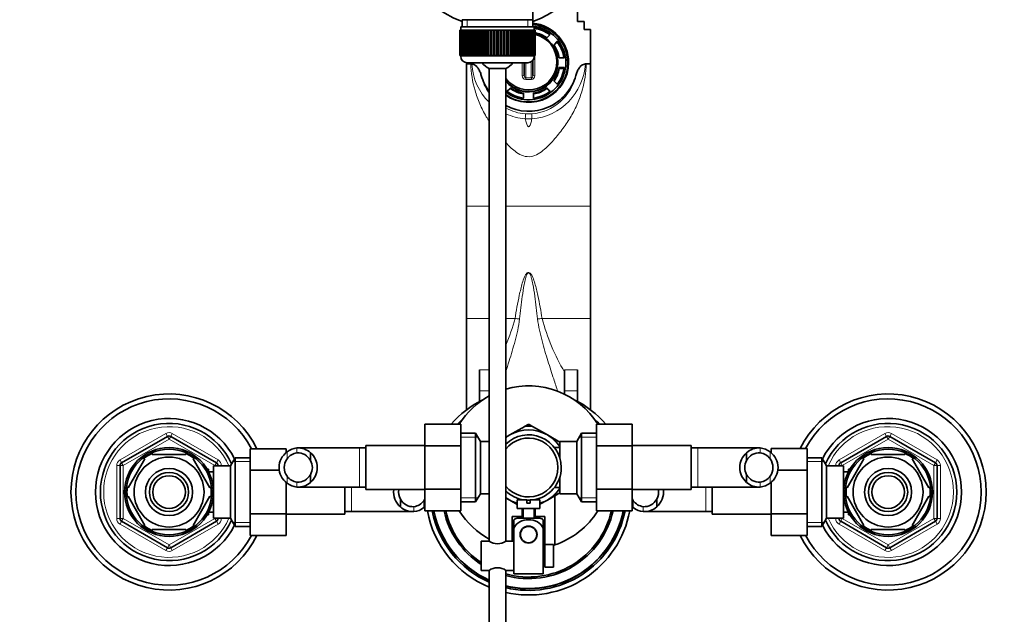
# Model space of a CAD drawing. Units: millimetres. Extents: x 0 to 1578, y 0 to 2158.
# Drawn here: x 749 to 1051, y 1818 to 2000 of the extents above; entities that cross this region are included whole.
import ezdxf
from ezdxf import colors
from ezdxf.entities.mleader import LeaderData, LeaderLine
from ezdxf.math import Vec2, Vec3

# ---------------------------------------------------------------- set-up
doc = ezdxf.new("R2010")
doc.units = ezdxf.units.MM
doc.layers.add('DV4_Défaut', color=7, linetype='Continuous')
doc.layers.add('Défaut', color=7, linetype='Continuous')

# ---------------------------------------------------------------- blocks, each defined once
blk = doc.blocks.new('_DOT')
at = {"color": 0}
blk.add_line((0, 0), (-1, 0), dxfattribs=at)
at = {"color": 0, "const_width": 0.333}
blk.add_lwpolyline([(-0.1665, 0, 1), (0.1665, 0, 1)], format="xyb", close=True, dxfattribs=at)
blk = doc.blocks.new('SE3')
at = {"layer": 'DV4_Défaut', "color": 7, "linetype": 'Continuous', "lineweight": 35}
for p, q in [((906.36, 1999.62), (906.36, 2009.21)), ((920.01, 1999.08), (920.01, 2003.19)), ((884.26, 1997.42), (906.76, 1997.42)), ((884.26, 1997.42), (884.26, 1996.42)), ((884.66, 1999.62), (884.66, 1997.42)), ((906.36, 1999.62), (884.66, 1999.62)), ((906.36, 1997.42), (906.36, 1999.62)), ((906.76, 1996.42), (906.76, 1997.42)), ((920.01, 1999.08), (922.01, 1999.08)), ((922.01, 1999.08), (922.01, 1996.65)), ((884.02, 1996.42), (884.01, 1996.42)), ((884.01, 1996.42), (884.01, 1988.62)), ((884.02, 1988.62), (884.02, 1996.42)), ((884.02, 1996.42), (884.04, 1996.42)), ((884.04, 1996.42), (884.04, 1988.62)), ((884.09, 1996.42), (884.04, 1996.42)), ((884.09, 1988.62), (884.09, 1996.42)), ((884.09, 1996.42), (884.15, 1996.42)), ((884.15, 1996.42), (884.15, 1988.62)), ((884.25, 1996.42), (884.15, 1996.42)), ((884.25, 1988.62), (884.25, 1996.42)), ((884.25, 1996.42), (884.36, 1996.42)), ((884.36, 1996.42), (884.36, 1988.62)), ((884.51, 1996.42), (884.36, 1996.42)), ((884.51, 1988.62), (884.51, 1996.42)), ((884.51, 1996.42), (884.65, 1996.42)), ((884.65, 1996.42), (884.65, 1988.62)), ((884.85, 1996.42), (884.65, 1996.42)), ((884.85, 1988.62), (884.85, 1996.42)), ((884.85, 1996.42), (885.03, 1996.42)), ((885.03, 1996.42), (885.03, 1988.62)), ((885.28, 1996.42), (885.03, 1996.42)), ((885.28, 1988.62), (885.28, 1996.42)), ((885.28, 1996.42), (885.5, 1996.42)), ((885.5, 1996.42), (885.5, 1988.62)), ((885.79, 1996.42), (885.5, 1996.42)), ((885.79, 1988.62), (885.79, 1996.42)), ((885.79, 1996.42), (886.05, 1996.42)), ((886.05, 1996.42), (886.05, 1988.62)), ((886.38, 1996.42), (886.05, 1996.42)), ((886.38, 1988.62), (886.38, 1996.42)), ((886.38, 1996.42), (886.67, 1996.42)), ((886.67, 1996.42), (886.67, 1988.62)), ((887.04, 1996.42), (886.67, 1996.42)), ((887.04, 1988.62), (887.04, 1996.42)), ((887.04, 1996.42), (887.36, 1996.42)), ((887.36, 1996.42), (887.36, 1988.62)), ((887.77, 1996.42), (887.36, 1996.42)), ((887.77, 1988.62), (887.77, 1996.42)), ((887.77, 1996.42), (888.11, 1996.42)), ((888.11, 1988.62), (888.11, 1996.42)), ((888.11, 1996.42), (888.12, 1996.42)), ((888.12, 1996.42), (888.12, 1988.62)), ((888.57, 1996.42), (888.12, 1996.42)), ((888.57, 1988.62), (888.57, 1996.42)), ((888.57, 1996.42), (888.9, 1996.42)), ((888.9, 1988.62), (888.9, 1996.42)), ((888.9, 1996.42), (888.94, 1996.42)), ((888.94, 1996.42), (888.94, 1988.62)), ((889.42, 1996.42), (888.94, 1996.42)), ((889.42, 1988.62), (889.42, 1996.42)), ((889.42, 1996.42), (889.74, 1996.42)), ((889.74, 1988.62), (889.74, 1996.42)), ((889.74, 1996.42), (889.82, 1996.42)), ((889.82, 1996.42), (889.82, 1988.62)), ((890.32, 1996.42), (889.82, 1996.42)), ((890.32, 1988.62), (890.32, 1996.42)), ((890.32, 1996.42), (890.63, 1996.42)), ((890.63, 1988.62), (890.63, 1996.42)), ((890.63, 1996.42), (890.73, 1996.42)), ((890.73, 1996.42), (890.73, 1988.62)), ((891.26, 1996.42), (890.73, 1996.42)), ((891.26, 1988.62), (891.26, 1996.42)), ((891.26, 1996.42), (891.56, 1996.42)), ((891.56, 1988.62), (891.56, 1996.42)), ((891.56, 1996.42), (891.69, 1996.42)), ((891.69, 1996.42), (891.69, 1988.62)), ((892.23, 1996.42), (891.69, 1996.42)), ((892.23, 1988.62), (892.23, 1996.42)), ((892.23, 1996.42), (892.52, 1996.42)), ((892.52, 1988.62), (892.52, 1996.42)), ((892.52, 1996.42), (892.68, 1996.42)), ((892.68, 1996.42), (892.68, 1988.62)), ((893.23, 1996.42), (892.68, 1996.42)), ((893.23, 1988.62), (893.23, 1996.42)), ((893.23, 1996.42), (893.5, 1996.42)), ((893.5, 1988.62), (893.5, 1996.42)), ((893.5, 1996.42), (893.69, 1996.42)), ((893.69, 1996.42), (893.69, 1988.62)), ((894.25, 1996.42), (893.69, 1996.42)), ((894.25, 1988.62), (894.25, 1996.42)), ((894.25, 1996.42), (894.51, 1996.42)), ((894.51, 1988.62), (894.51, 1996.42)), ((894.51, 1996.42), (894.71, 1996.42)), ((894.71, 1996.42), (894.71, 1988.62)), ((895.28, 1996.42), (894.71, 1996.42)), ((895.28, 1988.62), (895.28, 1996.42)), ((895.28, 1996.42), (895.51, 1996.42)), ((895.51, 1988.62), (895.51, 1996.42)), ((895.51, 1996.42), (895.75, 1996.42)), ((895.75, 1996.42), (895.75, 1988.62)), ((896.31, 1996.42), (895.75, 1996.42)), ((896.31, 1988.62), (896.31, 1996.42)), ((896.31, 1996.42), (896.52, 1996.42)), ((896.52, 1988.62), (896.52, 1996.42)), ((896.52, 1996.42), (896.77, 1996.42)), ((896.77, 1996.42), (896.77, 1988.62)), ((897.34, 1996.42), (896.77, 1996.42)), ((897.34, 1988.62), (897.34, 1996.42)), ((897.34, 1996.42), (897.52, 1996.42)), ((897.52, 1988.62), (897.52, 1996.42)), ((897.52, 1996.42), (897.79, 1996.42)), ((897.79, 1996.42), (897.79, 1988.62)), ((898.35, 1996.42), (897.79, 1996.42)), ((898.35, 1988.62), (898.35, 1996.42)), ((898.35, 1996.42), (898.51, 1996.42)), ((898.51, 1988.62), (898.51, 1996.42)), ((898.51, 1996.42), (898.8, 1996.42)), ((898.8, 1996.42), (898.8, 1988.62)), ((899.34, 1996.42), (898.8, 1996.42)), ((899.34, 1988.62), (899.34, 1996.42)), ((899.34, 1996.42), (899.47, 1996.42)), ((899.47, 1988.62), (899.47, 1996.42)), ((899.47, 1996.42), (899.77, 1996.42)), ((899.77, 1996.42), (899.77, 1988.62)), ((900.29, 1996.42), (899.77, 1996.42)), ((900.29, 1988.62), (900.29, 1996.42)), ((900.29, 1996.42), (900.39, 1996.42)), ((900.39, 1988.62), (900.39, 1996.42)), ((900.39, 1996.42), (900.71, 1996.42)), ((900.71, 1996.42), (900.71, 1988.62)), ((901.21, 1996.42), (900.71, 1996.42)), ((901.21, 1988.62), (901.21, 1996.42)), ((901.21, 1996.42), (901.28, 1996.42)), ((901.28, 1988.62), (901.28, 1996.42)), ((901.28, 1996.42), (901.61, 1996.42)), ((901.61, 1996.42), (901.61, 1988.62)), ((902.08, 1996.42), (901.61, 1996.42)), ((902.08, 1988.62), (902.08, 1996.42)), ((902.08, 1996.42), (902.13, 1996.42)), ((902.13, 1988.62), (902.13, 1996.42)), ((902.13, 1996.42), (902.46, 1996.42)), ((902.46, 1996.42), (902.46, 1988.62)), ((902.9, 1996.42), (902.46, 1996.42)), ((902.9, 1988.62), (902.9, 1996.42)), ((902.9, 1996.42), (902.92, 1996.42)), ((902.92, 1988.62), (902.92, 1996.42)), ((902.92, 1996.42), (903.25, 1996.42)), ((903.25, 1996.42), (903.25, 1988.62)), ((903.66, 1996.42), (903.25, 1996.42)), ((903.66, 1988.62), (903.66, 1996.42)), ((903.66, 1996.42), (903.98, 1996.42)), ((903.98, 1996.42), (903.98, 1988.62)), ((904.36, 1996.42), (903.98, 1996.42)), ((904.36, 1988.62), (904.36, 1996.42)), ((904.36, 1996.42), (904.65, 1996.42)), ((904.65, 1996.42), (904.65, 1988.62)), ((904.98, 1996.42), (904.65, 1996.42)), ((904.98, 1988.62), (904.98, 1996.42)), ((904.98, 1996.42), (905.24, 1996.42)), ((905.24, 1996.42), (905.24, 1988.62)), ((905.53, 1996.42), (905.24, 1996.42)), ((905.53, 1988.62), (905.53, 1996.42)), ((905.53, 1996.42), (905.75, 1996.42)), ((905.75, 1996.42), (905.75, 1988.62)), ((905.99, 1996.42), (905.75, 1996.42)), ((905.99, 1988.62), (905.99, 1996.42)), ((905.99, 1996.42), (906.18, 1996.42)), ((906.18, 1996.42), (906.18, 1988.62)), ((906.38, 1996.42), (906.18, 1996.42)), ((906.38, 1988.62), (906.38, 1996.42)), ((906.38, 1996.42), (906.52, 1996.42)), ((906.52, 1996.42), (906.52, 1988.62)), ((906.67, 1996.42), (906.52, 1996.42)), ((906.67, 1988.62), (906.67, 1996.42)), ((906.67, 1996.42), (906.77, 1996.42)), ((906.77, 1996.42), (906.77, 1988.62)), ((906.88, 1996.42), (906.77, 1996.42)), ((906.88, 1988.62), (906.88, 1996.42)), ((906.88, 1996.42), (906.94, 1996.42)), ((906.94, 1996.42), (906.94, 1988.62)), ((906.99, 1996.42), (906.94, 1996.42)), ((906.99, 1988.62), (906.99, 1996.42)), ((906.99, 1996.42), (907.01, 1996.42)), ((907.01, 1996.42), (907.01, 1988.62)), ((907.01, 1996.42), (907.01, 1996.42)), ((907.01, 1988.62), (907.01, 1996.42)), ((911.66, 1995.14), (910.59, 1994.08)), ((922.05, 1996.65), (922.01, 1996.65)), ((922.05, 1996.65), (924.01, 1996.65)), ((924.01, 1996.65), (924.01, 1986.07)), ((912.71, 1991.97), (913.78, 1993.04)), ((912.81, 1991.83), (913.78, 1992.79)), ((913.78, 1992.79), (913.78, 1993.04)), ((884.02, 1988.62), (884.01, 1988.62)), ((884.04, 1988.62), (884.02, 1988.62)), ((884.09, 1988.62), (884.04, 1988.62)), ((884.15, 1988.62), (884.09, 1988.62)), ((884.25, 1988.62), (884.15, 1988.62)), ((884.36, 1988.62), (884.25, 1988.62)), ((884.26, 1988.62), (884.26, 1988.42)), ((884.51, 1988.62), (884.36, 1988.62)), ((884.65, 1988.62), (884.51, 1988.62)), ((884.85, 1988.62), (884.65, 1988.62)), ((885.03, 1988.62), (884.85, 1988.62)), ((885.28, 1988.62), (885.03, 1988.62)), ((885.5, 1988.62), (885.28, 1988.62)), ((885.79, 1988.62), (885.5, 1988.62)), ((886.05, 1988.62), (885.79, 1988.62)), ((886.38, 1988.62), (886.05, 1988.62)), ((886.67, 1988.62), (886.38, 1988.62)), ((887.04, 1988.62), (886.67, 1988.62)), ((887.36, 1988.62), (887.04, 1988.62)), ((887.77, 1988.62), (887.36, 1988.62)), ((888.11, 1988.62), (887.77, 1988.62)), ((888.12, 1988.62), (888.11, 1988.62)), ((888.57, 1988.62), (888.12, 1988.62)), ((888.9, 1988.62), (888.57, 1988.62)), ((888.94, 1988.62), (888.9, 1988.62)), ((889.42, 1988.62), (888.94, 1988.62)), ((889.74, 1988.62), (889.42, 1988.62)), ((889.82, 1988.62), (889.74, 1988.62)), ((890.32, 1988.62), (889.82, 1988.62)), ((890.63, 1988.62), (890.32, 1988.62)), ((890.73, 1988.62), (890.63, 1988.62)), ((891.26, 1988.62), (890.73, 1988.62)), ((891.56, 1988.62), (891.26, 1988.62)), ((891.69, 1988.62), (891.56, 1988.62)), ((892.23, 1988.62), (891.69, 1988.62)), ((892.52, 1988.62), (892.23, 1988.62)), ((892.68, 1988.62), (892.52, 1988.62)), ((893.23, 1988.62), (892.68, 1988.62)), ((893.5, 1988.62), (893.23, 1988.62)), ((893.69, 1988.62), (893.5, 1988.62)), ((894.25, 1988.62), (893.69, 1988.62)), ((894.51, 1988.62), (894.25, 1988.62)), ((894.71, 1988.62), (894.51, 1988.62)), ((895.28, 1988.62), (894.71, 1988.62)), ((895.51, 1988.62), (895.28, 1988.62)), ((895.75, 1988.62), (895.51, 1988.62)), ((896.31, 1988.62), (895.75, 1988.62)), ((896.52, 1988.62), (896.31, 1988.62)), ((896.77, 1988.62), (896.52, 1988.62)), ((897.34, 1988.62), (896.77, 1988.62)), ((897.52, 1988.62), (897.34, 1988.62)), ((897.79, 1988.62), (897.52, 1988.62)), ((898.35, 1988.62), (897.79, 1988.62)), ((898.51, 1988.62), (898.35, 1988.62)), ((898.8, 1988.62), (898.51, 1988.62)), ((899.34, 1988.62), (898.8, 1988.62)), ((899.47, 1988.62), (899.34, 1988.62)), ((899.77, 1988.62), (899.47, 1988.62)), ((900.29, 1988.62), (899.77, 1988.62)), ((900.39, 1988.62), (900.29, 1988.62)), ((900.71, 1988.62), (900.39, 1988.62)), ((901.21, 1988.62), (900.71, 1988.62)), ((901.28, 1988.62), (901.21, 1988.62)), ((901.61, 1988.62), (901.28, 1988.62)), ((902.08, 1988.62), (901.61, 1988.62)), ((902.13, 1988.62), (902.08, 1988.62)), ((902.46, 1988.62), (902.13, 1988.62)), ((902.9, 1988.62), (902.46, 1988.62)), ((902.92, 1988.62), (902.9, 1988.62)), ((903.25, 1988.62), (902.92, 1988.62)), ((903.66, 1988.62), (903.25, 1988.62)), ((903.98, 1988.62), (903.66, 1988.62)), ((904.36, 1988.62), (903.98, 1988.62)), ((904.65, 1988.62), (904.36, 1988.62)), ((904.98, 1988.62), (904.65, 1988.62)), ((905.24, 1988.62), (904.98, 1988.62)), ((905.53, 1988.62), (905.24, 1988.62)), ((905.75, 1988.62), (905.53, 1988.62)), ((905.99, 1988.62), (905.75, 1988.62)), ((906.18, 1988.62), (905.99, 1988.62)), ((906.38, 1988.62), (906.18, 1988.62)), ((906.52, 1988.62), (906.38, 1988.62)), ((906.67, 1988.62), (906.52, 1988.62)), ((906.77, 1988.62), (906.67, 1988.62)), ((906.76, 1988.42), (906.76, 1988.62)), ((906.88, 1988.62), (906.77, 1988.62)), ((906.94, 1988.62), (906.88, 1988.62)), ((906.99, 1988.62), (906.94, 1988.62)), ((907.01, 1988.62), (906.99, 1988.62)), ((907.01, 1988.62), (907.01, 1988.62)), ((886.01, 1986.44), (886.01, 1986.07)), ((886.01, 1986.07), (886.01, 1942.56)), ((887.35, 1986.07), (886.01, 1986.07)), ((886.26, 1986.42), (904.76, 1986.42)), ((887.35, 1986.07), (887.64, 1986.07)), ((903.66, 1986.42), (903.66, 1982.58)), ((906.36, 1982.58), (906.36, 1987.22)), ((914.01, 1986.44), (914.01, 1986.67)), ((915.91, 1987.93), (914.39, 1987.93)), ((917.01, 1986.09), (917.01, 1986.37)), ((922.39, 1986.07), (922.67, 1986.07)), ((924.01, 1986.07), (922.67, 1986.07)), ((924.01, 1986.07), (924.01, 1942.56)), ((898.01, 1984.67), (893.01, 1984.67)), ((893.01, 1984.67), (893.01, 1840.06)), ((898.01, 1840.13), (898.01, 1984.67)), ((914.39, 1984.71), (914.39, 1984.95)), ((914.39, 1984.95), (915.91, 1984.95)), ((914.39, 1984.71), (915.87, 1984.71)), ((913.78, 1979.85), (912.71, 1980.91)), ((898.37, 1977.74), (899.44, 1978.81)), ((898.51, 1977.64), (899.44, 1978.56)), ((899.44, 1978.56), (899.44, 1978.81)), ((903.51, 1977.13), (903.51, 1975.63)), ((906.51, 1975.63), (906.51, 1977.13)), ((910.59, 1978.56), (910.59, 1978.81)), ((910.59, 1978.81), (911.66, 1977.74)), ((910.59, 1978.56), (911.52, 1977.64)), ((886.01, 1942.56), (886.01, 1908.2)), ((924.01, 1942.56), (924.01, 1908.2)), ((886.01, 1908.2), (886.01, 1880.24)), ((924.01, 1908.2), (924.01, 1880.24)), ((890.01, 1886.09), (890.01, 1892.46)), ((916.01, 1886.09), (916.01, 1892.46)), ((920.01, 1892.46), (920.01, 1886.09)), ((890.01, 1886.09), (890.01, 1882.82)), ((916.01, 1885.07), (916.01, 1886.09)), ((920.01, 1882.82), (920.01, 1886.09)), ((873.26, 1875.9), (873.26, 1869.26)), ((884.26, 1875.9), (873.26, 1875.9)), ((884.26, 1875.9), (884.26, 1869.26)), ((899.26, 1872.58), (903.83, 1875.21)), ((904.88, 1875.82), (903.96, 1875.29)), ((906.02, 1875.32), (905.15, 1875.82)), ((910.76, 1872.58), (906.2, 1875.21)), ((925.76, 1875.88), (936.76, 1875.88)), ((925.76, 1869.26), (925.76, 1875.88)), ((936.76, 1869.26), (936.76, 1875.88)), ((780.51, 1864.07), (794.51, 1872.15)), ((795.51, 1872.15), (809.51, 1864.07)), ((888.82, 1873.12), (884.26, 1873.12)), ((888.82, 1873.12), (888.82, 1852.12)), ((890.26, 1870.62), (888.82, 1873.12)), ((899.26, 1872.58), (898, 1871.85)), ((910.76, 1872.58), (914.54, 1870.4)), ((921.21, 1873.12), (919.76, 1870.62)), ((921.21, 1852.12), (921.21, 1873.12)), ((925.76, 1873.12), (921.21, 1873.12)), ((1000.51, 1864.07), (1014.51, 1872.15)), ((1015.51, 1872.15), (1029.51, 1864.07)), ((819.81, 1868.38), (830.81, 1868.38)), ((819.81, 1861.76), (819.81, 1868.38)), ((830.81, 1867.08), (830.81, 1868.38)), ((853.26, 1868.62), (834.5, 1868.62)), ((855.26, 1868.62), (853.26, 1868.62)), ((855.26, 1855.87), (855.26, 1869.37)), ((873.26, 1869.37), (855.26, 1869.37)), ((873.26, 1869.26), (873.26, 1855.98)), ((884.26, 1869.26), (873.26, 1869.26)), ((884.26, 1869.26), (884.26, 1855.98)), ((890.26, 1870.62), (890.26, 1854.62)), ((893.01, 1870.62), (890.26, 1870.62)), ((913.06, 1868.55), (913.06, 1868.77)), ((914.56, 1868.77), (913.06, 1868.77)), ((914.56, 1870.62), (914.56, 1865.59)), ((919.76, 1870.62), (914.56, 1870.62)), ((919.76, 1854.62), (919.76, 1870.62)), ((925.76, 1869.26), (936.76, 1869.26)), ((925.76, 1855.98), (925.76, 1869.26)), ((954.76, 1869.37), (936.76, 1869.37)), ((936.76, 1855.98), (936.76, 1869.26)), ((954.76, 1869.37), (954.76, 1855.87)), ((956.76, 1868.62), (954.76, 1868.62)), ((975.53, 1868.62), (956.76, 1868.62)), ((979.21, 1868.4), (979.21, 1867.1)), ((990.21, 1868.4), (979.21, 1868.4)), ((990.21, 1868.4), (990.21, 1861.76)), ((787.62, 1865.31), (782.49, 1856.43)), ((787.34, 1865.46), (787.62, 1865.31)), ((789.89, 1866.62), (789.89, 1866.93)), ((800.14, 1866.62), (789.89, 1866.62)), ((800.14, 1866.93), (800.14, 1866.62)), ((802.62, 1865.5), (802.41, 1865.31)), ((802.41, 1865.31), (807.53, 1856.43)), ((815.26, 1865.62), (813.81, 1863.12)), ((815.26, 1844.62), (815.26, 1865.62)), ((819.81, 1865.62), (815.26, 1865.62)), ((838.28, 1867.16), (838.28, 1864.82)), ((971.74, 1867.16), (971.74, 1864.82)), ((994.77, 1865.62), (990.21, 1865.62)), ((994.77, 1865.62), (994.77, 1844.62)), ((996.21, 1863.12), (994.77, 1865.62)), ((1002.49, 1856.43), (1007.62, 1865.31)), ((1007.39, 1865.49), (1007.62, 1865.31)), ((1009.89, 1866.62), (1009.89, 1866.93)), ((1009.89, 1866.62), (1020.14, 1866.62)), ((1020.14, 1866.62), (1020.14, 1866.93)), ((1022.65, 1865.48), (1022.41, 1865.31)), ((1027.53, 1856.43), (1022.41, 1865.31)), ((780.01, 1847.04), (780.01, 1863.2)), ((807.11, 1862.12), (806.67, 1862.12)), ((807.11, 1861.33), (807.11, 1862.12)), ((808.61, 1847.12), (808.61, 1863.12)), ((813.81, 1863.12), (808.61, 1863.12)), ((810.01, 1863.2), (810.01, 1863.12)), ((813.81, 1847.12), (813.81, 1863.12)), ((996.21, 1863.12), (996.21, 1847.12)), ((1001.41, 1863.12), (996.21, 1863.12)), ((1000.01, 1863.12), (1000.01, 1863.2)), ((1001.41, 1863.12), (1001.41, 1847.12)), ((1002.91, 1862.12), (1002.91, 1861.33)), ((1003.35, 1862.12), (1002.91, 1862.12)), ((1030.01, 1863.2), (1030.01, 1847.04)), ((808.61, 1861.27), (807.14, 1861.27)), ((819.81, 1861.76), (828.82, 1861.76)), ((819.81, 1848.48), (819.81, 1861.76)), ((838.28, 1858.08), (838.28, 1860.42)), ((914.56, 1859.65), (914.56, 1854.62)), ((971.74, 1858.08), (971.74, 1860.42)), ((990.21, 1861.76), (981.24, 1861.76)), ((990.21, 1861.76), (990.21, 1848.48)), ((1002.88, 1861.27), (1001.41, 1861.27)), ((782.49, 1856.43), (782.23, 1856.59)), ((807.53, 1856.43), (807.8, 1856.62)), ((830.81, 1848.48), (830.81, 1858.14)), ((834.5, 1856.62), (853.26, 1856.62)), ((848.81, 1856.62), (848.81, 1848.37)), ((853.26, 1856.62), (855.26, 1856.62)), ((855.26, 1855.87), (873.26, 1855.87)), ((873.26, 1855.98), (873.26, 1849.36)), ((884.26, 1855.98), (873.26, 1855.98)), ((884.26, 1855.98), (884.26, 1849.36)), ((913.06, 1856.47), (913.06, 1856.69)), ((913.06, 1856.47), (914.56, 1856.47)), ((925.76, 1855.98), (936.76, 1855.98)), ((925.76, 1849.34), (925.76, 1855.98)), ((936.76, 1849.34), (936.76, 1855.98)), ((936.76, 1855.87), (954.76, 1855.87)), ((954.76, 1856.62), (956.76, 1856.62)), ((956.76, 1856.62), (975.52, 1856.62)), ((961.21, 1848.37), (961.21, 1856.62)), ((979.21, 1858.16), (979.21, 1848.48)), ((1002.49, 1856.43), (1002.24, 1856.66)), ((1027.53, 1856.43), (1027.8, 1856.59)), ((782.49, 1853.81), (782.23, 1853.65)), ((782.49, 1853.81), (787.62, 1844.93)), ((807.53, 1853.81), (802.41, 1844.93)), ((807.53, 1853.81), (807.79, 1853.57)), ((865.79, 1850.58), (865.79, 1852.92)), ((888.82, 1852.12), (890.26, 1854.62)), ((890.26, 1854.62), (893.01, 1854.62)), ((898, 1853.39), (899.26, 1852.66)), ((910.76, 1852.66), (914.58, 1854.87)), ((913.01, 1853.96), (913.01, 1838.93)), ((914.56, 1854.62), (919.76, 1854.62)), ((919.76, 1854.62), (921.21, 1852.12)), ((944.23, 1850.58), (944.23, 1852.92)), ((1002.49, 1853.81), (1002.23, 1853.62)), ((1007.62, 1844.93), (1002.49, 1853.81)), ((1022.41, 1844.93), (1027.53, 1853.81)), ((1027.53, 1853.81), (1027.8, 1853.65)), ((884.26, 1852.12), (888.82, 1852.12)), ((901.54, 1851.35), (899.26, 1852.66)), ((901.51, 1852.72), (904.51, 1852.72)), ((901.51, 1852.72), (901.51, 1850.12)), ((901.51, 1850.12), (908.51, 1850.12)), ((903.01, 1850.12), (903.01, 1847.12)), ((904.51, 1852.72), (904.51, 1851.72)), ((904.51, 1851.72), (905.51, 1851.72)), ((908.51, 1852.72), (905.51, 1852.72)), ((905.51, 1851.72), (905.51, 1852.72)), ((907.01, 1847.12), (907.01, 1850.12)), ((908.51, 1850.12), (908.51, 1852.72)), ((910.76, 1852.66), (908.51, 1851.36)), ((921.21, 1852.12), (925.76, 1852.12)), ((806.67, 1848.12), (807.11, 1848.12)), ((807.11, 1848.12), (807.11, 1848.91)), ((807.14, 1848.97), (808.61, 1848.97)), ((808.61, 1847.12), (813.81, 1847.12)), ((810.01, 1847.12), (810.01, 1847.04)), ((813.81, 1847.12), (815.26, 1844.62)), ((819.81, 1848.48), (830.81, 1848.48)), ((819.81, 1841.84), (819.81, 1848.48)), ((830.81, 1841.84), (830.81, 1848.48)), ((830.81, 1848.37), (848.81, 1848.37)), ((848.81, 1849.12), (850.81, 1849.12)), ((850.81, 1849.12), (869.57, 1849.12)), ((884.26, 1849.36), (873.26, 1849.36)), ((903.01, 1847.62), (900.01, 1847.62)), ((900.01, 1847.62), (900.01, 1840.12)), ((901.51, 1847.12), (908.51, 1847.12)), ((910.01, 1847.62), (907.01, 1847.62)), ((910.01, 1839.12), (910.01, 1847.62)), ((925.76, 1849.34), (936.76, 1849.34)), ((940.45, 1849.12), (959.21, 1849.12)), ((959.21, 1849.12), (961.21, 1849.12)), ((961.21, 1848.37), (979.21, 1848.37)), ((979.21, 1848.48), (979.21, 1841.86)), ((990.21, 1848.48), (979.21, 1848.48)), ((990.21, 1848.48), (990.21, 1841.86)), ((994.77, 1844.62), (996.21, 1847.12)), ((996.21, 1847.12), (1001.41, 1847.12)), ((1000.01, 1847.04), (1000.01, 1847.12)), ((1001.41, 1848.97), (1002.88, 1848.97)), ((1002.91, 1848.91), (1002.91, 1848.12)), ((1002.91, 1848.12), (1003.35, 1848.12)), ((794.51, 1838.09), (780.51, 1846.17)), ((787.37, 1844.76), (787.62, 1844.93)), ((809.51, 1846.17), (795.51, 1838.09)), ((802.63, 1844.75), (802.41, 1844.93)), ((815.26, 1844.62), (819.81, 1844.62)), ((900.51, 1846.63), (900.51, 1843.98)), ((900.51, 1835.62), (900.51, 1843.98)), ((903.44, 1844.19), (903.51, 1844.12)), ((904.3, 1844.62), (905.73, 1844.62)), ((906.51, 1844.12), (906.58, 1844.19)), ((909.51, 1846.63), (909.51, 1843.98)), ((909.51, 1830.12), (909.51, 1843.98)), ((990.21, 1844.62), (994.77, 1844.62)), ((1014.51, 1838.09), (1000.51, 1846.17)), ((1007.62, 1844.93), (1007.4, 1844.74)), ((1029.51, 1846.17), (1015.51, 1838.09)), ((1022.41, 1844.93), (1022.68, 1844.78)), ((800.14, 1843.62), (789.89, 1843.62)), ((789.89, 1843.62), (789.89, 1843.31)), ((800.14, 1843.62), (800.14, 1843.31)), ((819.81, 1841.84), (830.81, 1841.84)), ((990.21, 1841.86), (979.21, 1841.86)), ((1009.89, 1843.62), (1009.89, 1843.31)), ((1009.89, 1843.62), (1020.14, 1843.62)), ((1020.14, 1843.62), (1020.14, 1843.31)), ((890.51, 1840.12), (890.51, 1831.12)), ((892.91, 1840.12), (890.51, 1840.12)), ((900.51, 1840.12), (898.11, 1840.12)), ((910.01, 1839.12), (910.01, 1832.12)), ((911.61, 1839.12), (910.01, 1839.12)), ((911.61, 1839.08), (911.61, 1839.12)), ((911.61, 1839.08), (912.61, 1839.08)), ((912.61, 1832.16), (912.61, 1839.08)), ((900.51, 1830.12), (900.51, 1835.62)), ((910.01, 1837.62), (909.51, 1837.62)), ((909.51, 1833.62), (910.01, 1833.62)), ((910.01, 1832.12), (911.61, 1832.12)), ((911.61, 1832.16), (911.61, 1832.12)), ((912.61, 1832.16), (911.61, 1832.16)), ((890.51, 1831.12), (892.92, 1831.12)), ((893.01, 1831.11), (893.01, 1710.72)), ((898.01, 1710.72), (898.01, 1831.18)), ((898.11, 1831.12), (900.51, 1831.12)), ((909.51, 1830.12), (900.51, 1830.12))]:
    blk.add_line(p, q, dxfattribs=at)
at = {"layer": 'DV4_Défaut', "color": 7, "linetype": 'Continuous', "lineweight": 18}
for p, q in [((886.2, 1997.42), (886.2, 1999.62)), ((904.83, 1997.42), (904.83, 1999.62)), ((906.76, 1988.42), (884.26, 1988.42)), ((906.93, 1988.62), (906.93, 1982.48)), ((903.1, 1982.48), (903.1, 1986.42)), ((904.16, 1986.42), (904.16, 1981.84)), ((905.86, 1981.84), (905.86, 1986.75)), ((905.89, 1981.3), (904.13, 1981.3)), ((904.16, 1981.84), (905.86, 1981.84)), ((904.03, 1970.8), (906, 1970.8)), ((906.02, 1969.27), (904, 1969.27)), ((886.01, 1942.56), (893.01, 1942.56)), ((898.01, 1942.56), (924.01, 1942.56)), ((886.01, 1908.2), (893.01, 1908.2)), ((898.01, 1908.2), (900.87, 1908.2)), ((909.16, 1908.2), (924.01, 1908.2)), ((890.01, 1892.46), (893.01, 1892.46)), ((916.01, 1892.46), (920.01, 1892.46)), ((893.01, 1886.09), (890.01, 1886.09)), ((920.01, 1886.09), (916.01, 1886.09)), ((780.01, 1864.93), (794.01, 1873.02)), ((795.01, 1871.29), (781.01, 1863.2)), ((794.01, 1873.02), (794.51, 1872.15)), ((795.01, 1871.29), (794.51, 1872.15)), ((795.01, 1871.29), (795.51, 1872.15)), ((809.01, 1863.2), (795.01, 1871.29)), ((796.01, 1873.02), (795.51, 1872.15)), ((796.01, 1873.02), (810.01, 1864.93)), ((884.26, 1871.94), (889.5, 1871.94)), ((925.76, 1871.94), (920.52, 1871.94)), ((1000.01, 1864.93), (1014.01, 1873.02)), ((1015.01, 1871.29), (1001.01, 1863.2)), ((1014.51, 1872.15), (1014.01, 1873.02)), ((1014.51, 1872.15), (1015.01, 1871.29)), ((1015.51, 1872.15), (1015.01, 1871.29)), ((1029.01, 1863.2), (1015.01, 1871.29)), ((1015.51, 1872.15), (1016.01, 1873.02)), ((1016.01, 1873.02), (1030.01, 1864.93)), ((834.15, 1868.61), (834.15, 1867.1)), ((853.26, 1856.62), (853.26, 1868.62)), ((956.76, 1868.62), (956.76, 1856.62)), ((975.87, 1868.61), (975.87, 1867.1)), ((780.01, 1864.93), (780.51, 1864.07)), ((810.01, 1864.93), (809.51, 1864.07)), ((831.11, 1867.39), (831.11, 1865.27)), ((978.91, 1867.39), (978.91, 1865.27)), ((1000.51, 1864.07), (1000.01, 1864.93)), ((1029.51, 1864.07), (1030.01, 1864.93)), ((779.01, 1847.04), (779.01, 1863.2)), ((779.01, 1863.2), (780.01, 1863.2)), ((781.01, 1863.2), (780.01, 1863.2)), ((781.01, 1863.2), (780.51, 1864.07)), ((781.01, 1863.2), (781.01, 1847.04)), ((809.01, 1863.2), (809.51, 1864.07)), ((809.01, 1863.12), (809.01, 1863.2)), ((809.01, 1863.2), (810.01, 1863.2)), ((810.01, 1863.2), (811.01, 1863.2)), ((811.01, 1863.2), (811.01, 1863.12)), ((819.81, 1864.44), (814.57, 1864.44)), ((990.21, 1864.44), (995.45, 1864.44)), ((999.01, 1863.12), (999.01, 1863.2)), ((1000.01, 1863.2), (999.01, 1863.2)), ((1000.01, 1863.2), (1001.01, 1863.2)), ((1000.51, 1864.07), (1001.01, 1863.2)), ((1001.01, 1863.2), (1001.01, 1863.12)), ((1029.51, 1864.07), (1029.01, 1863.2)), ((1029.01, 1847.04), (1029.01, 1863.2)), ((1030.01, 1863.2), (1029.01, 1863.2)), ((1031.01, 1863.2), (1030.01, 1863.2)), ((1031.01, 1863.2), (1031.01, 1847.04)), ((807.11, 1861.51), (806.67, 1861.51)), ((831.11, 1857.85), (831.11, 1859.97)), ((978.91, 1857.85), (978.91, 1859.97)), ((1002.91, 1861.51), (1003.35, 1861.51)), ((834.15, 1856.63), (834.15, 1858.14)), ((850.81, 1856.62), (850.81, 1849.12)), ((959.21, 1849.12), (959.21, 1856.62)), ((975.87, 1856.63), (975.87, 1858.14)), ((884.26, 1853.3), (889.5, 1853.3)), ((925.76, 1853.3), (920.52, 1853.3)), ((869.92, 1849.13), (869.92, 1850.64)), ((872.96, 1850.35), (872.96, 1852.47)), ((903.44, 1847.12), (903.44, 1850.12)), ((906.58, 1847.12), (906.58, 1850.12)), ((937.06, 1850.35), (937.06, 1852.47)), ((940.1, 1849.13), (940.1, 1850.64)), ((779.01, 1847.04), (780.01, 1847.04)), ((780.01, 1847.04), (781.01, 1847.04)), ((780.51, 1846.17), (781.01, 1847.04)), ((781.01, 1847.04), (795.01, 1838.95)), ((795.01, 1838.95), (809.01, 1847.04)), ((807.11, 1848.73), (806.67, 1848.73)), ((809.01, 1847.04), (809.01, 1847.12)), ((810.01, 1847.04), (809.01, 1847.04)), ((809.51, 1846.17), (809.01, 1847.04)), ((810.01, 1847.04), (811.01, 1847.04)), ((811.01, 1847.12), (811.01, 1847.04)), ((999.01, 1847.04), (999.01, 1847.12)), ((1000.01, 1847.04), (999.01, 1847.04)), ((1001.01, 1847.04), (1000.01, 1847.04)), ((1001.01, 1847.04), (1000.51, 1846.17)), ((1001.01, 1847.12), (1001.01, 1847.04)), ((1001.01, 1847.04), (1015.01, 1838.95)), ((1002.91, 1848.73), (1003.35, 1848.73)), ((1015.01, 1838.95), (1029.01, 1847.04)), ((1029.01, 1847.04), (1029.51, 1846.17)), ((1029.01, 1847.04), (1030.01, 1847.04)), ((1031.01, 1847.04), (1030.01, 1847.04)), ((780.51, 1846.17), (780.01, 1845.3)), ((794.01, 1837.22), (780.01, 1845.3)), ((810.01, 1845.3), (796.01, 1837.22)), ((809.51, 1846.17), (810.01, 1845.3)), ((819.81, 1845.8), (814.57, 1845.8)), ((990.21, 1845.8), (995.45, 1845.8)), ((1000.01, 1845.3), (1000.51, 1846.17)), ((1014.01, 1837.22), (1000.01, 1845.3)), ((1030.01, 1845.3), (1016.01, 1837.22)), ((1030.01, 1845.3), (1029.51, 1846.17)), ((794.51, 1838.09), (794.01, 1837.22)), ((794.51, 1838.09), (795.01, 1838.95)), ((795.51, 1838.09), (795.01, 1838.95)), ((795.51, 1838.09), (796.01, 1837.22)), ((1014.01, 1837.22), (1014.51, 1838.09)), ((1015.01, 1838.95), (1014.51, 1838.09)), ((1015.01, 1838.95), (1015.51, 1838.09)), ((1016.01, 1837.22), (1015.51, 1838.09)), ((909.51, 1837.19), (910.01, 1837.19)), ((909.51, 1834.05), (910.01, 1834.05))]:
    blk.add_line(p, q, dxfattribs=at)
at = {"layer": 'DV4_Défaut', "color": 7, "linetype": 'Continuous', "lineweight": 35}
for centre, radius in [((795.01, 1855.12), 13.6), ((795.01, 1855.12), 13.1), ((1015.01, 1855.12), 13.6), ((1015.01, 1855.12), 13.1), ((795.01, 1855.12), 10.7), ((1015.01, 1855.12), 10.7), ((795.01, 1855.12), 7.2), ((1015.01, 1855.12), 7.2), ((795.01, 1855.12), 6), ((795.01, 1855.12), 5), ((1015.01, 1855.12), 6), ((1015.01, 1855.12), 5), ((905.01, 1842.12), 2.6), ((905.01, 1842.12), 2.5)]:
    blk.add_circle(centre, radius, dxfattribs=at)
for centre, radius, start, end in [((895.51, 2028.62), 31.5, 0, 249.8521), ((895.51, 2028.62), 31.5, 290.1479, 0), ((886.26, 1988.42), 2, 180, 270), ((904.76, 1988.42), 2, 270, 0), ((895.51, 1990.12), 6, 218.0731, 245.3757), ((895.51, 1990.12), 6, 294.6243, 321.9269), ((905.01, 1862.62), 25, 32.0405, 106.2602), ((795.01, 1855.12), 30, 26.2379, 333.7279), ((795.01, 1855.12), 28.5, 27.6394, 332.2295), ((905.01, 1855.12), 31.5, 116.3246, 138.7266), ((905.01, 1862.62), 25, 118.6854, 147.916), ((905.01, 1855.12), 31.5, 41.2344, 63.6754), ((1015.01, 1855.12), 30, 0, 153.7279), ((1015.01, 1855.12), 28.5, 0, 152.2295), ((795.01, 1855.12), 22.5, 26.9183, 333.0817), ((905.01, 1855.12), 30.08, 131.8626, 136.3061), ((905.01, 1855.12), 30.08, 43.6515, 48.1374), ((1015.01, 1855.12), 22.5, 0, 153.0817), ((795.01, 1855.12), 21, 24.2095, 335.7905), ((905.01, 1862.62), 11.5, 60, 120), ((905.01, 1862.62), 12.65, 90, 95.7444), ((905.01, 1862.62), 13.2, 89.4002, 90.5998), ((905.01, 1862.62), 12.65, 84.3084, 90), ((1015.01, 1855.12), 21, 0, 155.7905), ((795.01, 1871.29), 1, 60, 120), ((905.01, 1862.62), 10, 0, 134.427), ((905.01, 1862.62), 11.5, 120, 127.4952), ((905.01, 1862.62), 9, 0, 141.0576), ((905.01, 1862.62), 11.5, 33.8566, 60), ((1015.01, 1871.29), 1, 60, 120), ((834.73, 1862.76), 5.88, 95.5927, 127.9113), ((834.43, 1862.81), 5.81, 48.5014, 92.7723), ((975.59, 1862.81), 5.81, 87.2277, 131.4986), ((975.3, 1862.76), 5.88, 52.0887, 84.4073), ((795.01, 1855.12), 12.87, 113.4627, 126.4932), ((795.01, 1855.12), 12.87, 53.7845, 66.5292), ((834.57, 1862.62), 5.89, 125.8711, 234.1289), ((834.68, 1862.62), 4.44, 143.3142, 216.6858), ((834.74, 1862.69), 4.45, 97.5706, 144.4964), ((834.42, 1862.72), 4.39, 28.5344, 93.5183), ((834.36, 1862.62), 6, 310.8909, 49.1091), ((834.36, 1862.62), 4.5, 330.7889, 29.2111), ((975.67, 1862.62), 6, 130.8909, 229.1091), ((975.67, 1862.62), 4.5, 150.7889, 209.2111), ((975.6, 1862.72), 4.39, 86.4817, 151.4656), ((975.29, 1862.69), 4.45, 35.5036, 82.4294), ((975.46, 1862.62), 5.89, 305.8711, 54.1289), ((975.35, 1862.62), 4.44, 323.3142, 36.6858), ((1015.01, 1855.12), 12.87, 113.4673, 126.2683), ((1015.01, 1855.12), 12.87, 53.6719, 66.5279), ((781.01, 1863.2), 1, 120, 180), ((809.01, 1863.2), 1, 0, 60), ((905.01, 1862.62), 9, 218.9424, 0), ((905.01, 1862.62), 10, 278.1096, 0), ((1001.01, 1863.2), 1, 120, 180), ((1029.01, 1863.2), 1, 0, 60), ((834.74, 1862.55), 4.45, 215.5036, 262.4294), ((834.42, 1862.52), 4.39, 266.4817, 331.4656), ((975.6, 1862.52), 4.39, 208.5344, 273.5183), ((975.29, 1862.55), 4.45, 277.5706, 324.4964), ((795.01, 1855.12), 12.87, 173.5548, 186.452), ((795.01, 1855.12), 12.87, 353.1441, 6.6121), ((834.73, 1862.48), 5.88, 232.0887, 264.4073), ((834.43, 1862.43), 5.81, 267.2277, 311.4986), ((869.72, 1855.12), 6, 172.8192, 229.1091), ((869.72, 1855.12), 4.5, 170.4059, 209.2111), ((905.01, 1862.62), 11.5, 300, 326.1434), ((940.31, 1855.12), 4.5, 330.7889, 9.5941), ((940.31, 1855.12), 6, 310.8909, 7.1808), ((975.59, 1862.43), 5.81, 228.5014, 272.7723), ((975.3, 1862.48), 5.88, 275.5927, 307.9113), ((1015.01, 1855.12), 12.87, 173.1441, 186.6121), ((1015.01, 1855.12), 12.87, 353.5548, 6.452), ((869.65, 1855.02), 4.39, 208.5344, 273.5183), ((869.4, 1855.12), 4.44, 323.3142, 331.9403), ((905.01, 1862.62), 10, 225.573, 261.8904), ((905.01, 1862.62), 11.5, 232.5048, 240), ((940.63, 1855.12), 4.44, 208.3718, 216.6858), ((940.37, 1855.02), 4.39, 266.4817, 331.4656), ((1015.01, 1855.12), 30, 206.2379, 0), ((1015.01, 1855.12), 28.5, 207.6937, 0), ((1015.01, 1855.12), 22.5, 206.9183, 0), ((1015.01, 1855.12), 21, 204.2095, 0), ((869.64, 1854.93), 5.81, 228.5014, 272.7723), ((869.34, 1855.05), 4.45, 277.5706, 324.4964), ((869.35, 1854.98), 5.88, 275.5927, 307.9113), ((869.51, 1855.12), 5.89, 305.8711, 310.0949), ((905.01, 1862.62), 11.5, 240, 252.2811), ((905.01, 1862.62), 10, 267.134, 272.866), ((905.01, 1862.62), 11.5, 287.7189, 300), ((940.52, 1855.12), 5.89, 230.0213, 234.1289), ((940.69, 1855.05), 4.45, 215.5036, 262.4294), ((940.68, 1854.98), 5.88, 232.0887, 264.4073), ((940.38, 1854.93), 5.81, 267.2277, 311.4986), ((781.01, 1847.04), 1, 180, 240), ((809.01, 1847.04), 1, 300, 0), ((905.01, 1855.12), 31.5, 190.5417, 247.6073), ((905.01, 1855.12), 30.08, 191.0456, 246.4879), ((905.01, 1855.12), 29.58, 191.2348, 246.0658), ((905.01, 1855.12), 29.5, 191.2654, 245.9973), ((905.01, 1855.12), 26.5, 192.5605, 236.8269), ((905.01, 1855.12), 26, 192.8061, 236.1036), ((905.01, 1862.62), 25, 212.0405, 241.3146), ((905.01, 1855.12), 26.5, 254.6835, 347.4039), ((905.01, 1855.12), 29.5, 256.2735, 348.7027), ((905.01, 1855.12), 26, 254.3815, 347.1575), ((905.01, 1855.12), 31.5, 257.1604, 349.4285), ((905.01, 1855.12), 29.58, 256.3111, 348.7334), ((905.01, 1855.12), 30.08, 256.5429, 348.9231), ((902.92, 1842.96), 4.39, 108.6358, 123.2042), ((907.11, 1842.96), 4.39, 56.7732, 71.3642), ((905.01, 1862.62), 25, 288.6629, 327.916), ((1001.01, 1847.04), 1, 180, 240), ((1029.01, 1847.04), 1, 300, 0), ((795.01, 1855.12), 12.87, 233.6719, 246.5279), ((795.01, 1855.12), 12.87, 293.4673, 306.2683), ((1015.01, 1855.12), 12.87, 233.7845, 246.5292), ((1015.01, 1855.12), 12.87, 293.4627, 306.4932), ((795.01, 1838.95), 1, 240, 300), ((895.51, 1843.8), 4.5, 234.7354, 305.2646), ((905.01, 1862.62), 25, 287.698, 288.6629), ((1015.01, 1838.95), 1, 240, 300), ((895.51, 1827.44), 4.5, 54.7354, 125.2646)]:
    blk.add_arc(centre, radius, start, end, dxfattribs=at)
at = {"layer": 'DV4_Défaut', "color": 7, "linetype": 'Continuous', "lineweight": 18}
for centre, radius, start, end in [((905.57, 1987.17), 17.97, 183.5086, 225.5339), ((904.46, 1987.16), 17.96, 274.9823, 356.5153), ((905.25, 1985.81), 15.06, 192.3664, 215.2308), ((904.23, 1982.43), 1.13, 177.4184, 265.0797), ((905.8, 1982.43), 1.13, 274.9201, 2.5818), ((904.78, 1985.81), 15.05, 274.6318, 347.6501), ((905.25, 1985.81), 15.06, 241.3255, 265.3517), ((905.57, 1987.17), 17.97, 245.2191, 264.9938), ((836.03, 1925.67), 67.15, 337.586, 344.9159), ((974, 1925.67), 67.15, 195.0841, 210.2882), ((795.01, 1855.12), 20, 23.5782, 336.4218), ((1015.01, 1855.12), 20, 0, 156.4218), ((795.01, 1871.29), 2, 60, 120), ((1015.01, 1871.29), 2, 60, 120), ((781.01, 1863.2), 2, 120, 180), ((809.01, 1863.2), 2, 0, 60), ((1001.01, 1863.2), 2, 120, 180), ((1029.01, 1863.2), 2, 0, 60), ((1015.01, 1855.12), 20, 203.5782, 0), ((781.01, 1847.04), 2, 180, 240), ((809.01, 1847.04), 2, 300, 0), ((1001.01, 1847.04), 2, 180, 240), ((1029.01, 1847.04), 2, 300, 0), ((795.01, 1838.95), 2, 240, 300), ((1015.01, 1838.95), 2, 240, 300)]:
    blk.add_arc(centre, radius, start, end, dxfattribs=at)
at = {"layer": 'DV4_Défaut', "color": 7, "linetype": 'Continuous', "lineweight": 35}
for centre, major_axis, start_param, end_param in [((905.01, 1986.37), (-12, 0), 0.94797, 4.59965), ((905.01, 1986.44), (-11.4, 0), 0.909633, 4.593689), ((905.01, 1986.5), (12.25, 0), 0, 1.460368), ((905.01, 1986.44), (11, 0), 0.922188, 1.411027), ((905.01, 1986.2), (11, 0), 0.938141, 1.411027), ((905.01, 1986.44), (9.5, 0), 0.943956, 1.3613), ((905.01, 1986.67), (9, 0), 0, 1.349472), ((905.01, 1986.78), (8.69, 0), 0, 1.341465), ((905.01, 1986.74), (-8.69, 0), 3.141593, 4.483058), ((905.01, 1986.02), (12.25, 0), 0.020048, 0.788743), ((905.01, 1986.44), (9.5, 0), 0.158558, 0.62684), ((905.01, 1986.44), (11, 0), 0.13679, 0.648608), ((905.01, 1986.2), (11, 0), 0.159362, 0.648608), ((905.01, 1986.78), (8.69, 0), 3.775987, 6.283185), ((905.01, 1986.5), (12.25, 0), 4.104143, 6.283185), ((905.01, 1986.44), (9, 0), 3.821266, 6.283185), ((905.01, 1986.09), (-12, 0), 2.513389, 3.141593), ((905.01, 1986.5), (15, 0), 3.407789, 3.785094), ((905.01, 1986.5), (12.25, 0), 3.288681, 3.343968), ((905.01, 1986.5), (15, 0), 4.226871, 6.016989), ((905.01, 1986.44), (9.5, 0), 5.656345, 6.124627), ((905.01, 1986.2), (9.5, 0), 5.674884, 6.124627), ((905.01, 1986.44), (11, 0), 5.634577, 6.146395), ((905.01, 1986.44), (-11, 0), 0.922188, 1.434006), ((905.01, 1986.44), (-9.5, 0), 0.943956, 1.412238), ((905.01, 1986.2), (-9.5, 0), 0.943956, 1.412238), ((905.01, 1986.44), (9.5, 0), 4.870947, 5.339229), ((905.01, 1986.2), (9.5, 0), 4.870947, 5.339229), ((905.01, 1986.44), (11, 0), 4.849179, 5.360997)]:
    blk.add_ellipse(centre, major_axis=major_axis, ratio=0.992546, start_param=start_param, end_param=end_param, dxfattribs=at)
at = {"layer": 'DV4_Défaut', "color": 7, "linetype": 'Continuous', "lineweight": 18}
for centre, major_axis, ratio, start_param, end_param in [((905.01, 1986.67), (9, 0), 0.992546, 3.821266, 6.283185), ((903.16, 1982.58), (0.5, 0), 0.193359, 4.581633, 6.283185), ((906.86, 1982.58), (0.5, 0), 0.193359, 3.141593, 4.843145), ((904.16, 1981.44), (0.019, 0.5), 0.051497, 0.636033, 1.848508), ((905.86, 1981.44), (0.019, -0.5), 0.051497, 1.293085, 2.505559), ((903.87, 1968.33), (0.15, 2.5), 0.034121, -1.180756, -0.121981), ((906.16, 1968.33), (-0.15, 2.5), 0.034121, 0.121981, 1.180756), ((900.87, 1912.82), (7.86, -1.48), 0.570825, 4.819661, 4.996719), ((909.16, 1912.82), (-7.86, -1.48), 0.570825, 1.286467, 1.463525)]:
    blk.add_ellipse(centre, major_axis=major_axis, ratio=ratio, start_param=start_param, end_param=end_param, dxfattribs=at)
for points, knots in [([(892.97, 1968.5), (892.66, 1968.97), (892.37, 1969.45), (891.33, 1971.21), (890.67, 1972.53), (889.52, 1975.21), (889.03, 1976.59), (887.83, 1980.7), (887.4, 1983.4), (887.35, 1986.07)], [0, 0, 0, 0, 0.085312, 0.085312, 0.313984, 0.313984, 0.542656, 0.542656, 1, 1, 1, 1]), ([(922.67, 1986.07), (922.62, 1983.43), (922.2, 1980.75), (921.03, 1976.67), (920.54, 1975.31), (919.41, 1972.65), (918.76, 1971.35), (917.29, 1968.8), (916.44, 1967.55), (914.62, 1965.14), (913.68, 1963.95), (911.68, 1961.66), (910.63, 1960.56), (908.82, 1959.11), (908.16, 1958.66), (906.75, 1957.96), (905.98, 1957.73), (904.39, 1957.67), (903.6, 1957.86), (902.16, 1958.48), (901.5, 1958.91), (899.82, 1960.19), (898.89, 1961.11), (898.01, 1962.07)], [0, 0, 0, 0, 0.203101, 0.203101, 0.304652, 0.304652, 0.406202, 0.406202, 0.507753, 0.507753, 0.609304, 0.609304, 0.710854, 0.710854, 0.761629, 0.761629, 0.812405, 0.812405, 0.86318, 0.86318, 0.913955, 0.913955, 1, 1, 1, 1]), ([(903.66, 1982.58), (903.66, 1982.41), (903.7, 1982.25), (903.82, 1982.04), (903.87, 1981.98), (904, 1981.88), (904.08, 1981.85), (904.16, 1981.84)], [0, 0, 0, 0, 0.5, 0.5, 0.75, 0.75, 1, 1, 1, 1]), ([(905.86, 1981.84), (905.95, 1981.85), (906.02, 1981.88), (906.15, 1981.97), (906.21, 1982.04), (906.33, 1982.25), (906.36, 1982.41), (906.36, 1982.58)], [0, 0, 0, 0, 0.25, 0.25, 0.5, 0.5, 1, 1, 1, 1]), ([(904, 1969.27), (904.1, 1968.84), (904.21, 1968.4), (904.41, 1967.75), (904.48, 1967.54), (904.62, 1967.23), (904.67, 1967.13), (904.81, 1966.94), (904.9, 1966.84), (905.14, 1966.85), (905.23, 1966.96), (905.36, 1967.15), (905.41, 1967.25), (905.55, 1967.55), (905.62, 1967.77), (905.82, 1968.41), (905.93, 1968.84), (906.02, 1969.27)], [0, 0, 0, 0, 0.25, 0.25, 0.375, 0.375, 0.4375, 0.4375, 0.5, 0.5, 0.5625, 0.5625, 0.625, 0.625, 0.75, 0.75, 1, 1, 1, 1]), ([(900.87, 1908.2), (901.24, 1910.49), (901.66, 1912.87), (902.45, 1916.56), (902.74, 1917.8), (903.29, 1919.67), (903.5, 1920.3), (903.9, 1921.21), (904.05, 1921.51), (904.35, 1921.92), (904.46, 1922.05), (904.73, 1922.26), (904.91, 1922.34), (905.26, 1922.29), (905.42, 1922.18), (905.66, 1921.95), (905.76, 1921.81), (906.04, 1921.39), (906.18, 1921.09), (906.57, 1920.18), (906.77, 1919.56), (907.31, 1917.71), (907.6, 1916.48), (908.38, 1912.83), (908.79, 1910.47), (909.16, 1908.2)], [0, 0, 0, 0, 0.25, 0.25, 0.375, 0.375, 0.4375, 0.4375, 0.46875, 0.46875, 0.484375, 0.484375, 0.5, 0.5, 0.515625, 0.515625, 0.53125, 0.53125, 0.5625, 0.5625, 0.625, 0.625, 0.75, 0.75, 1, 1, 1, 1]), ([(907.77, 1908.1), (907.53, 1910.33), (907.27, 1912.64), (906.76, 1916.25), (906.57, 1917.47), (906.21, 1919.32), (906.08, 1919.95), (905.82, 1920.87), (905.72, 1921.18), (905.53, 1921.62), (905.45, 1921.77), (905.31, 1921.97), (905.26, 1922.04), (905.12, 1922.13), (905.02, 1922.16), (904.78, 1922.09), (904.68, 1921.93), (904.51, 1921.65), (904.45, 1921.5), (904.27, 1921.06), (904.18, 1920.75), (903.92, 1919.83), (903.8, 1919.22), (903.44, 1917.38), (903.26, 1916.17), (902.76, 1912.6), (902.49, 1910.31), (902.26, 1908.1)], [0, 0, 0, 0, 0.25, 0.25, 0.375, 0.375, 0.4375, 0.4375, 0.46875, 0.46875, 0.484375, 0.484375, 0.492187, 0.492187, 0.5, 0.5, 0.515625, 0.515625, 0.53125, 0.53125, 0.5625, 0.5625, 0.625, 0.625, 0.75, 0.75, 1, 1, 1, 1]), ([(902.26, 1908.1), (902, 1905.72), (901.46, 1903.49), (900.31, 1899.21), (899.7, 1897.17), (898.73, 1894.05), (898.36, 1892.92), (898.01, 1891.82)], [0, 0, 0, 0, 0.3844838, 0.3844838, 0.7689676, 0.7689676, 1, 1, 1, 1]), ([(913.94, 1885.93), (913.55, 1887.13), (913.13, 1888.4), (912.13, 1891.47), (911.53, 1893.31), (910.32, 1897.19), (909.71, 1899.22), (908.57, 1903.49), (908.02, 1905.72), (907.77, 1908.1)], [0, 0, 0, 0, 0.202613, 0.202613, 0.468409, 0.468409, 0.734204, 0.734204, 1, 1, 1, 1])]:
    blk.add_open_spline(points, degree=3, knots=knots, dxfattribs=at)
at = {"layer": 'DV4_Défaut', "color": 7, "linetype": 'Continuous', "lineweight": 35}
for points, knots in [([(887.64, 1986.07), (887.85, 1986.07), (888.04, 1986.02), (888.42, 1985.88), (888.6, 1985.78), (888.93, 1985.53), (889.07, 1985.4), (889.35, 1985.1), (889.47, 1984.94), (889.81, 1984.44), (889.99, 1984.08), (890.31, 1983.35), (890.44, 1982.97), (890.54, 1982.59)], [0, 0, 0, 0, 0.125, 0.125, 0.25, 0.25, 0.375, 0.375, 0.5, 0.5, 0.75, 0.75, 1, 1, 1, 1]), ([(919.49, 1982.59), (919.59, 1982.97), (919.72, 1983.35), (920.03, 1984.08), (920.22, 1984.43), (920.56, 1984.94), (920.68, 1985.1), (920.95, 1985.4), (921.1, 1985.54), (921.43, 1985.78), (921.6, 1985.88), (921.98, 1986.02), (922.18, 1986.07), (922.39, 1986.07)], [0, 0, 0, 0, 0.25, 0.25, 0.5, 0.5, 0.625, 0.625, 0.75, 0.75, 0.875, 0.875, 1, 1, 1, 1]), ([(900.51, 1843.98), (900.81, 1844.87), (901.51, 1845.59), (903.16, 1846.46), (904.09, 1846.64), (905.96, 1846.63), (906.89, 1846.45), (908.53, 1845.59), (909.22, 1844.86), (909.51, 1843.98)], [0, 0, 0, 0, 0.25, 0.25, 0.5, 0.5, 0.75, 0.75, 1, 1, 1, 1])]:
    blk.add_open_spline(points, degree=3, knots=knots, dxfattribs=at)

msp = doc.modelspace()

# ---------------------------------------------------------------- block references
at = {"layer": 'Défaut'}
msp.add_blockref('SE3', (0, 0), dxfattribs=at)

# ---------------------------------------------------------------- leaders
at = {"layer": 'Défaut', "color": 7, "linetype": 'Continuous', "lineweight": 18}
ml = msp.add_multileader_mtext('Standard', dxfattribs=at)
ml.set_content('{\\pxsm0.9;\\fSolid Edge ISO|b1||i0||c0|p34;\\W1.;01/12/2016\\P}', color=256)
ml.set_leader_properties()
ml.set_arrow_properties(name='DOT')
ml.build(insert=Vec2(0, 0))
ml.multileader.update_dxf_attribs({"leader_type": 0, "dogleg_length": 0, "arrow_head_size": 12})
ctx = ml.context
ctx.base_point, ctx.char_height, ctx.arrow_head_size, ctx.landing_gap_size = Vec3(1218.09, 2150.75), 12, 12, 4.2
notes = []
notes.append((ctx, [(0, (0, 0, 0), (0, 0), (1, 0), 1, [])]))
ctx.mtext.insert = Vec3(1220.09, 2156.87)
for ctx, leaders in notes:
    for number, flags, end, landing, length, lines in leaders:
        leader = LeaderData()
        leader.index, (leader.has_last_leader_line, leader.has_dogleg_vector, leader.attachment_direction) = number, flags
        leader.last_leader_point, leader.dogleg_vector, leader.dogleg_length = Vec3(end), Vec3(landing), length
        for number, points, colour, breaks in lines:
            line = LeaderLine()
            line.index, line.vertices, line.color, line.breaks = number, Vec3.list(points), colors.encode_raw_color(colour), breaks
            leader.lines.append(line)
        ctx.leaders.append(leader)

doc.saveas('drawing.dxf')
